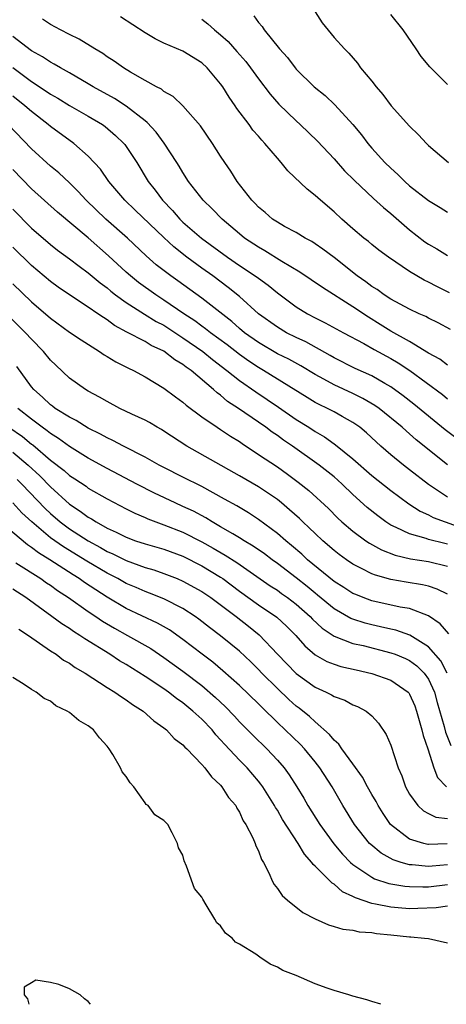
# Model space of a CAD drawing. Units: inches. Extents: x 2556000 to 2559000, y 1509000 to 1512000.
# Drawn here: x 2556360 to 2556405, y 1509000 to 1509104 of the extents above; entities that cross this region are included whole.
import ezdxf

# ---------------------------------------------------------------- set-up
doc = ezdxf.new("R2010")
doc.units = ezdxf.units.IN
doc.header["$MEASUREMENT"] = 0
doc.layers.add('LD25561509_2ft', color=102, linetype='Continuous')

msp = doc.modelspace()

# ---------------------------------------------------------------- linework, layer by layer
at = {"layer": 'LD25561509_2ft'}
for points, elevation in [([(2556389.69, 1509107), (2556391.74, 1509103.74), (2556393, 1509102.22), (2556394.1, 1509101), (2556394.55, 1509100.55), (2556395.48, 1509099.48), (2556395.81, 1509099), (2556397, 1509097.58), (2556397.44, 1509097), (2556398.17, 1509096.17), (2556399.05, 1509095), (2556401, 1509092.84), (2556401.93, 1509091.93), (2556402.79, 1509091), (2556403, 1509090.79), (2556405.1, 1509089)], 9684), ([(2556405.23, 1509075.23), (2556403.87, 1509075.88), (2556403, 1509076.33), (2556402.55, 1509076.55), (2556401, 1509077.48), (2556398.76, 1509079), (2556397.74, 1509079.74), (2556397, 1509080.32), (2556396.63, 1509080.63), (2556396.15, 1509081), (2556395, 1509081.98), (2556393.83, 1509083), (2556393, 1509083.77), (2556391.55, 1509085), (2556391, 1509085.51), (2556390.16, 1509086.16), (2556388.11, 1509088.11), (2556387.41, 1509089), (2556387, 1509089.44), (2556385.69, 1509091), (2556385.35, 1509091.35), (2556385, 1509091.76), (2556384.42, 1509092.42), (2556384.01, 1509093), (2556382.71, 1509094.71), (2556382.53, 1509095), (2556381.9, 1509095.9), (2556381.22, 1509097), (2556381, 1509097.31), (2556379.58, 1509099), (2556379, 1509099.54), (2556377, 1509100.75), (2556375, 1509101.62), (2556374.06, 1509102.06), (2556373, 1509102.69), (2556370.39, 1509104.39)], 9690), ([(2556384.51, 1509104.51), (2556385, 1509103.79), (2556385.38, 1509103.38), (2556385.62, 1509103), (2556387.23, 1509101), (2556388.08, 1509100.08), (2556388.87, 1509099), (2556389, 1509098.85), (2556390.91, 1509097), (2556392.07, 1509096.07), (2556393.1, 1509095.1), (2556395, 1509093.02), (2556395.92, 1509091.92), (2556396.59, 1509091), (2556397, 1509090.52), (2556398.38, 1509089), (2556399, 1509088.4), (2556399.74, 1509087.74), (2556400.48, 1509087), (2556401, 1509086.54), (2556403, 1509084.97), (2556404.23, 1509084.23), (2556405, 1509083.74)], 9686), ([(2556405, 1509097.23), (2556403.12, 1509099.12), (2556402.2, 1509100.2), (2556401.7, 1509101), (2556400.3, 1509103), (2556399, 1509104.65)], 9682), ([(2556405.32, 1509071.32), (2556404.03, 1509072.03), (2556403, 1509072.52), (2556402.7, 1509072.7), (2556402.01, 1509073), (2556401, 1509073.49), (2556399, 1509074.56), (2556398.31, 1509075), (2556397.55, 1509075.55), (2556397, 1509075.88), (2556396.37, 1509076.37), (2556395.46, 1509077), (2556393, 1509078.94), (2556391.83, 1509079.83), (2556391, 1509080.41), (2556390.64, 1509080.64), (2556389.95, 1509081), (2556389, 1509081.58), (2556387.76, 1509082.24), (2556387, 1509082.67), (2556386.5, 1509083), (2556385.7, 1509083.7), (2556385, 1509084.27), (2556384.65, 1509084.65), (2556384.3, 1509085), (2556382.76, 1509087), (2556382.08, 1509088.08), (2556381.43, 1509089), (2556381, 1509089.66), (2556380.15, 1509091), (2556378.86, 1509092.86), (2556377, 1509094.99), (2556375.97, 1509095.98), (2556375, 1509096.51), (2556374.74, 1509096.74), (2556374.22, 1509097), (2556373, 1509097.67), (2556371.45, 1509098.55), (2556370.71, 1509099), (2556369.72, 1509099.72), (2556369, 1509100.17), (2556368.52, 1509100.52), (2556367.7, 1509101), (2556366.03, 1509102.03), (2556365, 1509102.52), (2556364.07, 1509103), (2556363, 1509103.58), (2556362.16, 1509104.16)], 9692), ([(2556379, 1509104.13), (2556379.64, 1509103.64), (2556380.35, 1509103), (2556381, 1509102.49), (2556381.78, 1509101.78), (2556382.73, 1509100.73), (2556383.66, 1509099.66), (2556384.17, 1509099), (2556385, 1509097.84), (2556386.23, 1509096.23), (2556387.16, 1509095.16), (2556389, 1509093.38), (2556389.43, 1509093), (2556391.25, 1509091.25), (2556393, 1509089.39), (2556394.11, 1509088.11), (2556395.12, 1509087.12), (2556397.17, 1509085.17), (2556398.22, 1509084.22), (2556399, 1509083.59), (2556401, 1509081.89), (2556402.62, 1509080.62), (2556403, 1509080.36), (2556403.86, 1509079.86), (2556405, 1509079.17)], 9688), ([(2556405, 1509067.58), (2556404.19, 1509068.19), (2556403, 1509068.84), (2556401, 1509070.07), (2556399, 1509071.17), (2556397.88, 1509071.88), (2556396.63, 1509072.63), (2556395, 1509073.74), (2556391.77, 1509075.77), (2556389.39, 1509077.39), (2556387.49, 1509078.51), (2556385.66, 1509079.66), (2556385, 1509080.03), (2556383.54, 1509081), (2556383, 1509081.44), (2556381.15, 1509083), (2556380.11, 1509084.11), (2556379.14, 1509085), (2556377.61, 1509087), (2556377, 1509087.95), (2556376.62, 1509088.62), (2556376.37, 1509089), (2556375.04, 1509091.04), (2556374.19, 1509092.19), (2556373.22, 1509093.22), (2556373, 1509093.38), (2556371, 1509094.96), (2556369.77, 1509095.77), (2556367.5, 1509097), (2556367, 1509097.31), (2556365, 1509098.48), (2556364.06, 1509099), (2556363.4, 1509099.4), (2556363, 1509099.59), (2556362.17, 1509100.17), (2556361, 1509100.81), (2556359, 1509102.3)], 9694), ([(2556359, 1509099.04), (2556361, 1509097.57), (2556362.54, 1509096.54), (2556363, 1509096.22), (2556363.78, 1509095.78), (2556365, 1509095.02), (2556367, 1509093.89), (2556368.49, 1509093), (2556368.79, 1509092.79), (2556369.86, 1509091.86), (2556370.77, 1509091), (2556370.88, 1509090.88), (2556372.15, 1509089), (2556373.35, 1509087), (2556374.08, 1509086.08), (2556374.85, 1509085), (2556375.91, 1509083.91), (2556376.68, 1509083), (2556377, 1509082.7), (2556378.98, 1509081), (2556381.71, 1509079), (2556383, 1509078.11), (2556384.86, 1509076.86), (2556385, 1509076.75), (2556386.02, 1509076.02), (2556387, 1509075.23), (2556389, 1509073.75), (2556390.19, 1509073), (2556391, 1509072.57), (2556392.05, 1509072.05), (2556393.99, 1509071), (2556396.15, 1509069.85), (2556397.23, 1509069.23), (2556399, 1509068.28), (2556399.8, 1509067.81), (2556401.01, 1509067.01), (2556404.46, 1509064.46), (2556405, 1509064.01)], 9696), ([(2556405.87, 1509059.87), (2556404.74, 1509060.74), (2556401.45, 1509063.45), (2556400.32, 1509064.32), (2556399, 1509065.28), (2556398.37, 1509065.63), (2556397, 1509066.44), (2556395.23, 1509067.23), (2556393, 1509068.35), (2556392.6, 1509068.6), (2556390.03, 1509070.03), (2556389, 1509070.49), (2556387.96, 1509071), (2556387, 1509071.57), (2556385.01, 1509073), (2556383, 1509074.81), (2556381.79, 1509075.79), (2556380.17, 1509077), (2556379, 1509077.83), (2556377.41, 1509079), (2556376.06, 1509080.06), (2556375, 1509081.05), (2556371.97, 1509083.97), (2556370.86, 1509085), (2556369.17, 1509087), (2556368.28, 1509088.28), (2556367, 1509089.65), (2556365.47, 1509091), (2556363, 1509092.8), (2556362.77, 1509093), (2556361, 1509094.37), (2556360.28, 1509095), (2556359, 1509096.01)], 9698), ([(2556405, 1509057.04), (2556401.68, 1509059.68), (2556401, 1509060.31), (2556400.62, 1509060.62), (2556400.22, 1509061), (2556397.76, 1509063), (2556397.32, 1509063.32), (2556396.06, 1509064.06), (2556395, 1509064.58), (2556393, 1509065.48), (2556391.91, 1509066.09), (2556391, 1509066.57), (2556389.49, 1509067.49), (2556388.2, 1509068.2), (2556387, 1509068.78), (2556385, 1509069.95), (2556383.54, 1509071), (2556383, 1509071.45), (2556382.18, 1509072.18), (2556379, 1509074.64), (2556376.47, 1509076.47), (2556375.72, 1509077), (2556374.19, 1509078.19), (2556373.13, 1509079.13), (2556371.16, 1509081), (2556368.87, 1509083), (2556366.78, 1509085), (2556365.93, 1509085.93), (2556365, 1509086.83), (2556363.89, 1509087.89), (2556363, 1509088.62), (2556361, 1509090.45), (2556358.53, 1509093)], 9700), ([(2556405, 1509053.6), (2556403, 1509054.94), (2556401, 1509056.51), (2556400.35, 1509057), (2556399, 1509058.1), (2556397.96, 1509059), (2556397.45, 1509059.45), (2556396.42, 1509060.42), (2556395.72, 1509061), (2556395, 1509061.5), (2556393.87, 1509062.13), (2556393, 1509062.63), (2556392.3, 1509063), (2556391.41, 1509063.41), (2556391, 1509063.63), (2556390.14, 1509064.14), (2556385.55, 1509067), (2556385, 1509067.31), (2556383.98, 1509067.98), (2556383, 1509068.68), (2556381.7, 1509069.7), (2556379.92, 1509071), (2556379.41, 1509071.41), (2556379, 1509071.7), (2556378.26, 1509072.26), (2556377.12, 1509073), (2556375, 1509074.45), (2556374.13, 1509075), (2556372.32, 1509076.32), (2556371.45, 1509077), (2556371, 1509077.4), (2556369.14, 1509079.14), (2556367, 1509081.03), (2556363.74, 1509083.74), (2556361, 1509086.22), (2556359, 1509088.24)], 9702), ([(2556359, 1509084.06), (2556361, 1509082.06), (2556363, 1509080.31), (2556363.74, 1509079.74), (2556365, 1509078.81), (2556366.02, 1509078.02), (2556367, 1509077.34), (2556368.27, 1509076.27), (2556369, 1509075.73), (2556369.39, 1509075.39), (2556369.89, 1509075), (2556371, 1509074.19), (2556372.95, 1509072.95), (2556374.19, 1509072.19), (2556375, 1509071.78), (2556377, 1509070.47), (2556379.11, 1509069), (2556380.15, 1509068.15), (2556381.67, 1509067), (2556383, 1509065.93), (2556384.74, 1509064.74), (2556387.14, 1509063.14), (2556389, 1509061.83), (2556390.32, 1509061), (2556391, 1509060.55), (2556391.99, 1509059.99), (2556393, 1509059.24), (2556393.15, 1509059.15), (2556395, 1509057.65), (2556397, 1509055.9), (2556399, 1509054.32), (2556400.9, 1509052.9), (2556402.12, 1509052.12), (2556403, 1509051.74), (2556403.47, 1509051.47), (2556404.74, 1509051), (2556407, 1509050.2)], 9704), ([(2556405, 1509048.66), (2556404.72, 1509048.72), (2556403, 1509049.15), (2556402.76, 1509049.24), (2556401, 1509049.72), (2556399.58, 1509050.42), (2556399, 1509050.67), (2556398.48, 1509051), (2556397.63, 1509051.63), (2556396.52, 1509052.52), (2556395, 1509053.91), (2556393.86, 1509055), (2556393.41, 1509055.41), (2556393, 1509055.75), (2556391.44, 1509057), (2556388.61, 1509059), (2556387.65, 1509059.65), (2556387, 1509060.12), (2556386.47, 1509060.47), (2556385.78, 1509061), (2556385, 1509061.55), (2556382.9, 1509063), (2556381.74, 1509063.74), (2556381, 1509064.39), (2556380.63, 1509064.63), (2556380.26, 1509065), (2556377.87, 1509067), (2556377.35, 1509067.35), (2556377, 1509067.64), (2556376.14, 1509068.14), (2556375, 1509069.05), (2556373.66, 1509069.66), (2556373, 1509070.07), (2556371.06, 1509071.06), (2556369.77, 1509071.77), (2556369, 1509072.35), (2556368.59, 1509072.59), (2556368.02, 1509073), (2556367, 1509073.7), (2556365, 1509074.99), (2556363.81, 1509075.81), (2556363, 1509076.4), (2556361, 1509078.12), (2556359, 1509080.05)], 9706), ([(2556359, 1509076.18), (2556361, 1509074.27), (2556363, 1509072.52), (2556365, 1509071.06), (2556366.23, 1509070.23), (2556368.2, 1509069), (2556368.67, 1509068.67), (2556369, 1509068.48), (2556369.91, 1509067.91), (2556371.24, 1509067.24), (2556371.79, 1509067), (2556373, 1509066.35), (2556375, 1509065.13), (2556376.22, 1509064.22), (2556377, 1509063.65), (2556377.34, 1509063.34), (2556379, 1509062.1), (2556380.62, 1509061), (2556381, 1509060.77), (2556382.05, 1509060.05), (2556383, 1509059.48), (2556383.27, 1509059.27), (2556385, 1509058.14), (2556387, 1509056.81), (2556388.06, 1509056.06), (2556389.21, 1509055.21), (2556390.32, 1509054.32), (2556392.4, 1509052.4), (2556393.4, 1509051.4), (2556393.83, 1509051), (2556395, 1509050.01), (2556396.37, 1509049), (2556396.75, 1509048.75), (2556398.03, 1509048.03), (2556399.47, 1509047.47), (2556401.09, 1509047.09), (2556403, 1509046.81), (2556405, 1509046.32)], 9708), ([(2556405, 1509043.36), (2556403.9, 1509043.9), (2556403, 1509044.19), (2556402.36, 1509044.36), (2556400.63, 1509044.63), (2556399, 1509044.91), (2556397.37, 1509045.36), (2556397, 1509045.52), (2556395.92, 1509046.08), (2556395, 1509046.53), (2556394.3, 1509047), (2556393.55, 1509047.55), (2556393, 1509047.97), (2556391.82, 1509049), (2556391, 1509049.77), (2556390.38, 1509050.38), (2556389.7, 1509051), (2556389.35, 1509051.35), (2556388.29, 1509052.29), (2556387.45, 1509053), (2556387, 1509053.36), (2556385, 1509054.71), (2556383, 1509055.88), (2556377.42, 1509059), (2556375, 1509060.6), (2556374.75, 1509060.75), (2556374.28, 1509061), (2556373.49, 1509061.49), (2556373, 1509061.75), (2556371.62, 1509062.38), (2556370.33, 1509063), (2556369, 1509063.72), (2556368.2, 1509064.2), (2556367, 1509064.83), (2556366.71, 1509065), (2556365, 1509066.18), (2556363.55, 1509067.55), (2556363, 1509068.09), (2556362.27, 1509069), (2556361, 1509070.3), (2556360.36, 1509071), (2556357, 1509074.31)], 9710), ([(2556405.16, 1509039.16), (2556404.23, 1509040.23), (2556403, 1509041.07), (2556401, 1509041.83), (2556400, 1509042), (2556397, 1509042.66), (2556396.08, 1509043), (2556395.31, 1509043.31), (2556395, 1509043.44), (2556394.05, 1509044.05), (2556393, 1509044.71), (2556390.19, 1509047), (2556389.58, 1509047.58), (2556388.51, 1509048.51), (2556387.89, 1509049), (2556387, 1509049.78), (2556385, 1509051.25), (2556383.95, 1509051.95), (2556382.7, 1509052.7), (2556381.41, 1509053.41), (2556379, 1509054.73), (2556377, 1509055.72), (2556375, 1509056.74), (2556374.5, 1509057), (2556373, 1509057.85), (2556370.73, 1509059), (2556369.61, 1509059.61), (2556369, 1509059.88), (2556368.29, 1509060.29), (2556367, 1509060.92), (2556365.71, 1509061.71), (2556365, 1509062.06), (2556363.49, 1509063), (2556363.22, 1509063.22), (2556363, 1509063.37), (2556362.17, 1509064.17), (2556361.22, 1509065), (2556361, 1509065.27), (2556359.43, 1509067.43)], 9712), ([(2556404.96, 1509035), (2556404.3, 1509036.3), (2556403, 1509037.8), (2556401.03, 1509039.03), (2556399.54, 1509039.54), (2556399, 1509039.66), (2556397.92, 1509039.92), (2556397, 1509040.11), (2556396.29, 1509040.29), (2556395, 1509040.7), (2556394.78, 1509040.78), (2556393, 1509041.81), (2556391.26, 1509043.26), (2556391, 1509043.45), (2556390.16, 1509044.16), (2556389, 1509045.07), (2556387, 1509046.6), (2556386.44, 1509047), (2556385.63, 1509047.63), (2556384.44, 1509048.44), (2556383.48, 1509049), (2556383, 1509049.31), (2556382.28, 1509049.72), (2556381, 1509050.49), (2556380.1, 1509051), (2556379.43, 1509051.43), (2556378.12, 1509052.13), (2556377, 1509052.64), (2556376.18, 1509053), (2556374.02, 1509054.02), (2556372.12, 1509055), (2556369, 1509056.65), (2556367, 1509057.75), (2556365, 1509058.97), (2556363.83, 1509059.83), (2556363, 1509060.34), (2556362.64, 1509060.64), (2556362.13, 1509061), (2556361, 1509061.85), (2556359.53, 1509063)], 9714), ([(2556358.58, 1509061), (2556360.02, 1509060.02), (2556361, 1509059.21), (2556361.13, 1509059.13), (2556363, 1509057.53), (2556364.44, 1509056.44), (2556365, 1509055.92), (2556365.56, 1509055.56), (2556366.76, 1509054.76), (2556367, 1509054.58), (2556369, 1509053.42), (2556371, 1509052.37), (2556371.91, 1509051.91), (2556373, 1509051.46), (2556373.31, 1509051.31), (2556374.14, 1509051), (2556375, 1509050.7), (2556377, 1509049.92), (2556379, 1509048.89), (2556380.22, 1509048.22), (2556381.49, 1509047.49), (2556382.72, 1509046.72), (2556386.25, 1509044.25), (2556387, 1509043.77), (2556387.44, 1509043.44), (2556388.09, 1509043), (2556389, 1509042.31), (2556390.49, 1509041), (2556390.73, 1509040.73), (2556391.76, 1509039.76), (2556393, 1509038.93), (2556395, 1509038.16), (2556396.08, 1509037.92), (2556399, 1509037.17), (2556399.47, 1509037), (2556400.55, 1509036.55), (2556401, 1509036.34), (2556401.77, 1509035.77), (2556402.55, 1509035), (2556403, 1509034.37), (2556403.62, 1509033), (2556403.91, 1509031.91), (2556404.64, 1509029.36), (2556404.78, 1509028.78), (2556405.36, 1509027.36)], 9716), ([(2556359, 1509058.36), (2556360.65, 1509057), (2556361.87, 1509055.87), (2556363, 1509054.69), (2556365, 1509052.89), (2556366.15, 1509052.15), (2556367, 1509051.5), (2556367.33, 1509051.33), (2556367.83, 1509051), (2556369, 1509050.35), (2556369.93, 1509049.93), (2556371, 1509049.37), (2556372, 1509049), (2556373, 1509048.68), (2556375, 1509048.12), (2556377, 1509047.37), (2556379, 1509046.35), (2556381, 1509045.15), (2556381.22, 1509045), (2556383, 1509043.69), (2556385, 1509042.24), (2556386.93, 1509040.93), (2556387.97, 1509039.97), (2556388.95, 1509039), (2556389.9, 1509037.9), (2556391, 1509036.96), (2556392.25, 1509036.25), (2556393, 1509035.95), (2556393.72, 1509035.72), (2556395.35, 1509035.35), (2556397, 1509034.98), (2556399, 1509034.25), (2556400.84, 1509033), (2556400.92, 1509032.92), (2556401, 1509032.79), (2556401.54, 1509031.54), (2556401.72, 1509031), (2556402.29, 1509029), (2556402.42, 1509028.42), (2556402.91, 1509027), (2556403.55, 1509025), (2556403.96, 1509023.96), (2556404.9, 1509023)], 9718), ([(2556359.48, 1509055.48), (2556359.98, 1509055), (2556362.42, 1509052.42), (2556363, 1509051.88), (2556364.03, 1509051), (2556365, 1509050.28), (2556367, 1509048.98), (2556368.29, 1509048.29), (2556369, 1509047.87), (2556369.61, 1509047.61), (2556371, 1509046.91), (2556373, 1509046.19), (2556373.93, 1509045.93), (2556375, 1509045.56), (2556376.41, 1509045), (2556377, 1509044.75), (2556379, 1509043.65), (2556379.98, 1509043), (2556382.64, 1509041), (2556383.96, 1509039.96), (2556385.06, 1509039.06), (2556387, 1509037), (2556389, 1509034.96), (2556391, 1509033.53), (2556392.18, 1509033), (2556392.73, 1509032.73), (2556393, 1509032.55), (2556394.15, 1509032.15), (2556395, 1509031.66), (2556395.48, 1509031.48), (2556396.4, 1509031), (2556397, 1509030.48), (2556397.71, 1509029.71), (2556398.53, 1509028.53), (2556399, 1509027.39), (2556399.79, 1509025), (2556400.16, 1509024.16), (2556400.57, 1509023), (2556401, 1509022.23), (2556401.87, 1509021), (2556402.45, 1509020.45), (2556403, 1509020.16), (2556403.78, 1509019.78), (2556405, 1509019.64)], 9720), ([(2556404.96, 1509016.96), (2556403, 1509016.9), (2556402.91, 1509016.91), (2556402.51, 1509017), (2556401, 1509017.47), (2556398.98, 1509019), (2556398.18, 1509020.18), (2556397.66, 1509021), (2556397.44, 1509021.44), (2556397, 1509022.18), (2556396.54, 1509023), (2556396.01, 1509024.01), (2556395, 1509025.41), (2556393.81, 1509027), (2556393.5, 1509027.5), (2556393, 1509027.92), (2556392.52, 1509028.52), (2556391, 1509029.85), (2556390.41, 1509030.41), (2556389.31, 1509031.3), (2556389, 1509031.53), (2556388.23, 1509032.23), (2556387, 1509033.4), (2556385.36, 1509035), (2556385, 1509035.38), (2556384.18, 1509036.19), (2556383, 1509037.32), (2556382.09, 1509038.09), (2556381, 1509038.96), (2556379.83, 1509039.83), (2556378.71, 1509040.71), (2556378.3, 1509041), (2556377, 1509041.85), (2556375, 1509042.85), (2556373.47, 1509043.47), (2556373, 1509043.63), (2556372.06, 1509044.06), (2556371, 1509044.5), (2556370.12, 1509045), (2556369, 1509045.57), (2556366.85, 1509046.85), (2556364.36, 1509048.36), (2556363, 1509049.33), (2556361.01, 1509051), (2556359.96, 1509051.96), (2556359, 1509053.01)], 9722), ([(2556405, 1509014.74), (2556403.39, 1509014.61), (2556403, 1509014.56), (2556401.26, 1509014.74), (2556401, 1509014.75), (2556400.1, 1509015), (2556399.27, 1509015.27), (2556397.97, 1509015.97), (2556396.88, 1509016.88), (2556396.76, 1509017), (2556395.16, 1509019), (2556393.93, 1509021), (2556392.8, 1509023), (2556391.51, 1509025), (2556391, 1509025.64), (2556389.86, 1509027), (2556389.45, 1509027.45), (2556387, 1509029.79), (2556385.38, 1509031.38), (2556385, 1509031.77), (2556383, 1509033.7), (2556381.25, 1509035.25), (2556380.16, 1509036.16), (2556379.03, 1509037), (2556377, 1509038.57), (2556375.58, 1509039.58), (2556374.31, 1509040.31), (2556371, 1509041.86), (2556369, 1509043.04), (2556367.8, 1509043.8), (2556366.6, 1509044.6), (2556366.04, 1509045), (2556365.39, 1509045.39), (2556362.92, 1509047), (2556361.73, 1509047.73), (2556361, 1509048.3), (2556360.57, 1509048.57), (2556357.64, 1509051)], 9724), ([(2556359.34, 1509046.66), (2556361.97, 1509045), (2556362.57, 1509044.57), (2556363, 1509044.3), (2556363.75, 1509043.75), (2556364.92, 1509043), (2556367, 1509041.52), (2556367.79, 1509041), (2556368.5, 1509040.5), (2556369.76, 1509039.76), (2556371.14, 1509039), (2556373.6, 1509037.6), (2556375, 1509036.68), (2556377, 1509035.23), (2556379, 1509033.69), (2556380.44, 1509032.44), (2556381.47, 1509031.47), (2556382.46, 1509030.46), (2556383, 1509029.87), (2556384.43, 1509028.43), (2556385.9, 1509027), (2556387, 1509025.82), (2556387.73, 1509025), (2556388.26, 1509024.26), (2556389.06, 1509023), (2556389.79, 1509021.79), (2556390.24, 1509021), (2556391.5, 1509019), (2556392.97, 1509016.97), (2556393.88, 1509015.88), (2556394.74, 1509015), (2556395, 1509014.77), (2556395.63, 1509014.37), (2556397, 1509013.43), (2556397.28, 1509013.28), (2556398.78, 1509012.78), (2556400.48, 1509012.48), (2556401, 1509012.44), (2556402.41, 1509012.41), (2556403, 1509012.43), (2556405, 1509012.68)], 9726), ([(2556405, 1509010.38), (2556403.8, 1509010.2), (2556401.88, 1509010.12), (2556401, 1509010.1), (2556399.79, 1509010.21), (2556399, 1509010.26), (2556397.4, 1509010.6), (2556397, 1509010.66), (2556395.26, 1509011.26), (2556395, 1509011.41), (2556393.9, 1509011.9), (2556393, 1509012.69), (2556392.8, 1509012.8), (2556391, 1509014.62), (2556390.79, 1509014.79), (2556390.66, 1509015), (2556389.87, 1509015.87), (2556389.2, 1509017), (2556387.55, 1509019.55), (2556387, 1509020.51), (2556386.8, 1509020.8), (2556386.7, 1509021), (2556385.45, 1509023), (2556385.27, 1509023.27), (2556385, 1509023.59), (2556383.8, 1509025), (2556383, 1509025.81), (2556381.45, 1509027.45), (2556381, 1509027.97), (2556380.49, 1509028.49), (2556380.09, 1509029), (2556379, 1509030.14), (2556378.07, 1509031), (2556377, 1509031.88), (2556376.33, 1509032.33), (2556375.48, 1509033), (2556375, 1509033.34), (2556373, 1509034.66), (2556371, 1509035.91), (2556370.31, 1509036.31), (2556369.26, 1509037), (2556366.63, 1509038.63), (2556366.1, 1509039), (2556365.42, 1509039.42), (2556365, 1509039.72), (2556364.21, 1509040.21), (2556363.15, 1509041), (2556360.39, 1509043), (2556359, 1509043.88)], 9728), ([(2556359.66, 1509039.66), (2556360.67, 1509039), (2556363, 1509037.38), (2556363.59, 1509037), (2556364.39, 1509036.39), (2556365, 1509036.05), (2556365.61, 1509035.61), (2556366.66, 1509035), (2556369, 1509033.49), (2556369.8, 1509033), (2556370.5, 1509032.5), (2556371, 1509032.19), (2556371.69, 1509031.69), (2556372.82, 1509031), (2556373.95, 1509029.95), (2556375, 1509029.23), (2556375.29, 1509029), (2556376.09, 1509028.09), (2556377, 1509027.44), (2556377.2, 1509027.2), (2556377.42, 1509027), (2556379, 1509025.36), (2556379.32, 1509025), (2556380.03, 1509024.03), (2556381, 1509023.16), (2556381.14, 1509023), (2556381.85, 1509021.85), (2556382.62, 1509021), (2556382.73, 1509020.73), (2556383, 1509020.32), (2556383.39, 1509019.39), (2556383.67, 1509019), (2556384.39, 1509017.61), (2556384.64, 1509017), (2556384.74, 1509016.74), (2556385, 1509016.22), (2556385.32, 1509015.32), (2556385.52, 1509015), (2556386.1, 1509013.9), (2556386.49, 1509013), (2556386.67, 1509012.67), (2556387, 1509012.26), (2556387.5, 1509011.5), (2556388.08, 1509011), (2556389.71, 1509009.71), (2556391, 1509009.05), (2556392.4, 1509008.4), (2556393, 1509008.24), (2556393.93, 1509007.93), (2556395, 1509007.85), (2556395.67, 1509007.67), (2556397, 1509007.6), (2556397.5, 1509007.5), (2556399, 1509007.34), (2556401, 1509007.13), (2556401.13, 1509007.13), (2556402.58, 1509007), (2556403, 1509006.94), (2556405, 1509006.51)], 9730), ([(2556397.96, 1509000), (2556397, 1509000.29), (2556396.47, 1509000.47), (2556395, 1509000.86), (2556394.57, 1509001), (2556393, 1509001.45), (2556392.28, 1509001.72), (2556391, 1509002.15), (2556389, 1509003.04), (2556387.57, 1509003.57), (2556387, 1509003.94), (2556386.24, 1509004.24), (2556385.16, 1509005), (2556385, 1509005.09), (2556384.71, 1509005.29), (2556383, 1509006.35), (2556382.58, 1509006.58), (2556382.23, 1509007), (2556381.53, 1509007.53), (2556381, 1509008.31), (2556380.61, 1509008.61), (2556380.4, 1509009), (2556379.47, 1509010.53), (2556379.1, 1509011.1), (2556379, 1509011.31), (2556378.25, 1509012.25), (2556377.39, 1509014.61), (2556377.15, 1509015.15), (2556377, 1509015.75), (2556376.55, 1509016.55), (2556376.44, 1509017), (2556375.87, 1509018.13), (2556375.41, 1509019), (2556375, 1509019.44), (2556374.03, 1509020.03), (2556373.35, 1509021), (2556373.13, 1509021.13), (2556373, 1509021.29), (2556371.8, 1509023), (2556371.42, 1509023.42), (2556371, 1509024.08), (2556370.57, 1509024.57), (2556370.41, 1509025), (2556369.6, 1509026.4), (2556369.22, 1509027), (2556369, 1509027.3), (2556368.18, 1509028.18), (2556367.56, 1509029), (2556367, 1509029.44), (2556365.99, 1509029.99), (2556365, 1509030.85), (2556364.78, 1509031), (2556363.56, 1509031.56), (2556363, 1509032.03), (2556362.34, 1509032.34), (2556361.49, 1509033), (2556361, 1509033.29), (2556360.12, 1509033.88), (2556359, 1509034.54)], 9732), ([(2556367.23, 1509000), (2556367, 1509000.29), (2556366.59, 1509000.59), (2556366.13, 1509001), (2556365, 1509001.65), (2556363.89, 1509002.11), (2556363, 1509002.31), (2556361.46, 1509002.54), (2556361, 1509002.28), (2556360.2, 1509001.8), (2556360.2, 1509001), (2556360.58, 1509000.58), (2556360.7, 1509000)], 9732)]:
    msp.add_lwpolyline(points, dxfattribs=dict(at, elevation=elevation))

doc.saveas('drawing.dxf')
